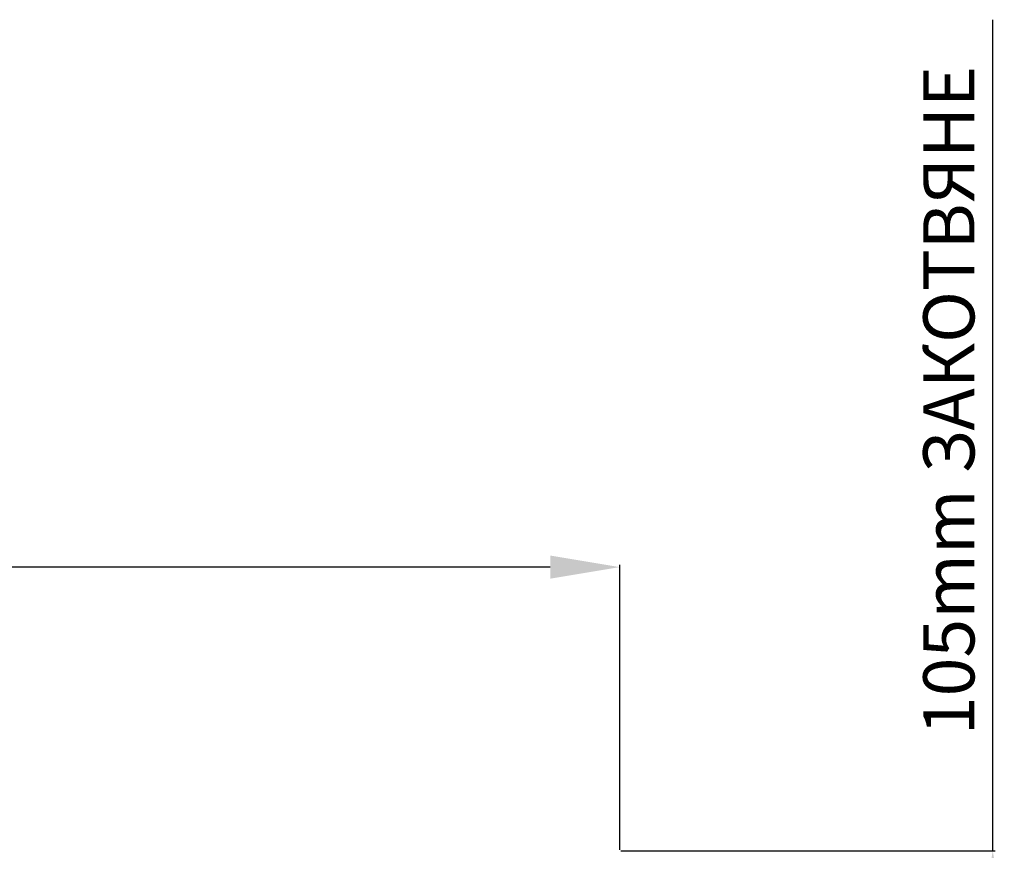
# Model space of a CAD drawing. Units: millimetres. Extents: x 2795 to 7587, y 1658 to 3352.
# Drawn here: x 5782 to 6321, y 2430 to 2885 of the extents above; entities that cross this region are included whole.
import ezdxf

# ---------------------------------------------------------------- set-up
doc = ezdxf.new("R2010")
doc.units = ezdxf.units.MM
doc.header["$LTSCALE"] = 5
doc.header["$PDSIZE"] = -1
doc.layers.add('ACO 10', color=10, linetype='Continuous')
doc.dimstyles.new('ISO-25', dxfattribs={"dimtxt": 2.5, "dimasz": 2.5, "dimexe": 1.25, "dimexo": 0.625, "dimgap": 10, "dimtad": 1, "dimtxsty": 'Standard', "dimcen": 2.5, "dimadec": 0, "dimazin": 0, "dimtfac": 1, "dimtmove": 0, "dimatfit": 3, "dimfxl": 0, "dimarcsym": 0})

# ---------------------------------------------------------------- blocks, each defined once
blk = doc.blocks.new('*D6')
at = {"layer": 'ACO 10', "color": 0, "linetype": 'Continuous', "lineweight": -2, "transparency": 16777216}
for p, q in [((4110.57, 2430.58), (4110.57, 2586.43)), ((6072.57, 2585.18), (4148.57, 2585.18)), ((6110.57, 2430.58), (6110.57, 2586.43))]:
    blk.add_line(p, q, dxfattribs=at)
at = {"layer": 'ACO 10', "color": 0, "linetype": 'Continuous', "transparency": 16777216}
for points in [[(4148.57, 2591.52), (4148.57, 2578.85), (4110.57, 2585.18)], [(6072.57, 2591.52), (6072.57, 2578.85), (6110.57, 2585.18)]]:
    blk.add_solid(points, dxfattribs=at)
at = {"layer": 'Defpoints', "color": 0, "linetype": 'Continuous', "transparency": 16777216}
for p in [(4110.57, 2585.18), (4110.57, 2429.96), (6110.57, 2429.96)]:
    blk.add_point(p, dxfattribs=at)
at = {"layer": 'ACO 10', "color": 0, "linetype": 'Continuous', "lineweight": 0, "transparency": 16777216, "insert": (5110.57, 2623.18), "char_height": 28, "attachment_point": 2}
blk.add_mtext('2000mm', dxfattribs=at)
blk = doc.blocks.new('*D7')
at = {"layer": 'ACO 10', "color": 0, "linetype": 'Continuous', "lineweight": -2, "transparency": 16777216}
for p, q in [((6314.55, 2429.96), (6314.55, 2884.63)), ((6111.19, 2429.96), (6315.8, 2429.96)), ((6314.55, 2361.24), (6314.55, 2391.96)), ((5926.12, 2323.24), (6315.8, 2323.24))]:
    blk.add_line(p, q, dxfattribs=at)
at = {"layer": 'ACO 10', "color": 0, "linetype": 'Continuous', "transparency": 16777216}
for points in [[(6308.21, 2391.96), (6320.88, 2391.96), (6314.55, 2429.96)], [(6308.21, 2361.24), (6320.88, 2361.24), (6314.55, 2323.24)]]:
    blk.add_solid(points, dxfattribs=at)
at = {"layer": 'Defpoints', "color": 0, "linetype": 'Continuous', "transparency": 16777216}
for p in [(6110.57, 2429.96), (6314.55, 2429.96), (5925.49, 2323.24)]:
    blk.add_point(p, dxfattribs=at)
at = {"layer": 'ACO 10', "color": 0, "linetype": 'Continuous', "lineweight": 0, "transparency": 16777216, "insert": (6276.55, 2676.29), "char_height": 28, "attachment_point": 2, "rotation": 90}
blk.add_mtext('105mm ЗАКОТВЯНЕ', dxfattribs=at)
blk = doc.blocks.new('Q-MAX-FLOW-350-STEEL')
at = {"layer": 'ACO 10', "linetype": 'Continuous', "lineweight": 0}
dim = blk.add_linear_dim(base=(1204.3483, 765.9686), p1=(815.2935, 659.2522), p2=(1000.3682, 765.9686), angle=90, text='105mm ЗАКОТВЯНЕ', dimstyle='ISO-25', override={"dimtxt": 28, "dimasz": 38}, dxfattribs=at)
dim.commit()
dim.dimension.update_dxf_attribs({"geometry": '*D7', "text_midpoint": (1204.3483, 1012.3019), "dimtype": 128, "insert": (-5110.1973, -1663.9908)})
dim = blk.add_linear_dim(base=(-999.6318, 921.1925), p1=(1000.3682, 765.9686), p2=(-999.6318, 765.9686), text='2000mm', dimstyle='ISO-25', override={"dimtxt": 28, "dimasz": 38}, dxfattribs=at)
dim.commit()
dim.dimension.update_dxf_attribs({"geometry": '*D6', "text_midpoint": (0.3682, 921.1925), "dimtype": 128, "insert": (-5110.1973, -1663.9908)})

msp = doc.modelspace()

# ---------------------------------------------------------------- block references
msp.add_blockref('Q-MAX-FLOW-350-STEEL', (5110.2, 1663.99))

doc.saveas('drawing.dxf')
